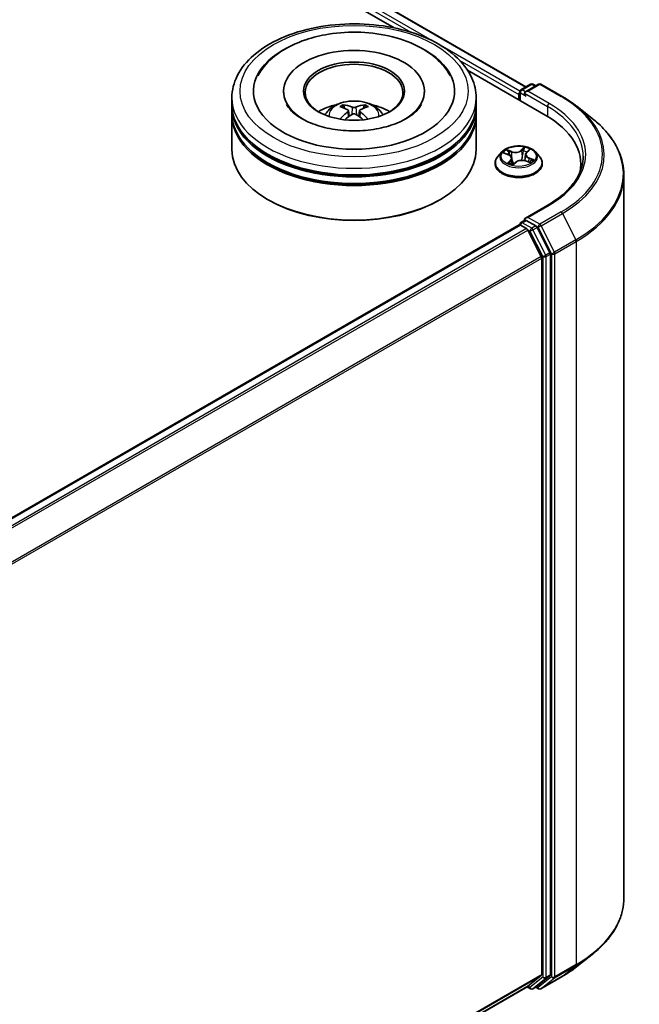
# Model space of a CAD drawing. Units: millimetres. Extents: x 36 to 7525, y 20 to 1284.
# Drawn here: x 459 to 501, y 425 to 492 of the extents above; entities that cross this region are included whole.
import ezdxf

# ---------------------------------------------------------------- set-up
doc = ezdxf.new("R2010")
doc.units = ezdxf.units.MM
doc.header["$LTSCALE"] = 2.5
doc.layers.add('Visible (ISO)', color=7, linetype='Continuous', lineweight=35)
doc.layers.add('Visible Narrow (ISO)', color=7, linetype='Continuous', lineweight=25)

msp = doc.modelspace()

# ---------------------------------------------------------------- linework, layer by layer
at = {"layer": 'Visible (ISO)'}
for p, q in [((395.4738, 543.9761), (493.572, 487.3391)), ((394.76, 543.2138), (484.5747, 491.3593)), ((489.5909, 488.4632), (494.9214, 485.3856)), ((493.2275, 487.1402), (493.8791, 487.5164)), ((494.4294, 487.5166), (493.537, 487.0014)), ((494.0457, 487.5164), (494.2374, 487.4058)), ((494.596, 487.5166), (496.0495, 486.6774)), ((473.5066, 486.134), (473.5066, 486.5876)), ((477.0344, 487.0413), (477.0344, 486.9324)), ((486.6455, 487.0413), (486.6455, 486.9324)), ((490.1733, 486.134), (490.1733, 486.5876)), ((493.0751, 486.8144), (493.0751, 486.4516)), ((493.1441, 486.9959), (493.1441, 486.4117)), ((473.5066, 485.5443), (473.5066, 485.9979)), ((481.1952, 485.8762), (481.1444, 486.0494)), ((482.5355, 486.0494), (482.4847, 485.8762)), ((490.1733, 485.5443), (490.1733, 485.9979)), ((497.0422, 486.0076), (498.0927, 485.1759)), ((473.5066, 483.0495), (473.5066, 485.4083)), ((481.4581, 485.7158), (481.5013, 485.3126)), ((482.2219, 485.7158), (482.1786, 485.3126)), ((490.1733, 483.0495), (490.1733, 485.4083)), ((491.9358, 482.895), (491.6602, 482.5876)), ((492.0878, 482.8124), (492.3808, 482.7018)), ((493.5377, 482.7198), (493.492, 482.2946)), ((493.6137, 482.8618), (493.7815, 483.0219)), ((494.2144, 482.895), (494.49, 482.5876)), ((491.464, 482.0969), (491.464, 482.1154)), ((492.6126, 482.4664), (492.6584, 482.0399)), ((492.7, 482.0295), (492.8789, 482.1875)), ((493.5493, 482.2774), (493.8499, 482.1724)), ((494.6862, 482.0969), (494.6862, 482.1154)), ((497.3134, 482.0515), (497.3134, 481.6574)), ((500.2579, 481.3219), (500.2579, 431.977)), ((476.026, 479.6021), (475.9474, 479.6474)), ((487.654, 479.6021), (487.7325, 479.6474)), ((495.0738, 479.2701), (493.537, 478.3828)), ((434.228, 443.914), (493.1096, 477.9093)), ((493.1441, 477.917), (493.1441, 477.9237)), ((493.193, 477.901), (493.6092, 477.6607)), ((493.2275, 478.068), (493.5076, 478.2298)), ((494.2374, 477.8424), (493.5858, 478.2186)), ((494.6191, 475.7546), (493.6997, 477.5595)), ((495.2084, 476.0127), (494.3279, 477.7411)), ((495.2357, 426.7292), (495.2357, 475.9098)), ((494.6465, 475.6518), (494.6465, 426.7605)), ((497.0422, 427.2913), (498.0927, 428.1229)), ((493.6997, 425.946), (494.6191, 426.6891)), ((494.3279, 425.9462), (495.2084, 426.6579)), ((494.596, 425.7823), (496.0495, 426.6214)), ((435.8483, 392.5446), (493.6925, 425.941)), ((493.6485, 425.9156), (493.8791, 425.7825)), ((494.0457, 425.7825), (494.3207, 425.9412)), ((494.4294, 425.7823), (494.2374, 425.8931))]:
    msp.add_line(p, q, dxfattribs=at)
for centre, start, end in [((493.9624, 487.3721), 60, 120), ((494.5127, 487.3723), 60, 120), ((493.3108, 486.9959), 120, 180), ((493.3108, 477.9237), 120, 180), ((493.9624, 425.9268), 240, 300), ((494.5127, 425.9266), 240, 300)]:
    msp.add_arc(centre, 0.1667, start, end, dxfattribs=at)
for centre, major_axis, ratio, start_param, end_param in [((481.84, 487.0413), (6.8611, 0), 0.5773503, 2.2877064, 7.1370716), ((481.84, 487.0413), (4.8056, 0), 0.5773503, 5.4710656, 10.2368977), ((481.84, 486.9505), (-3.3333, 0), 0.5773503, 2.3727253, 7.0520527), ((493.193, 486.8825), (0.0833, 0.1443), 0.5773503, 1.2124767, 2.3561945), ((493.7036, 486.9052), (-0.2357, 0), 0.5773503, 4.712389, 6.2831853), ((493.5858, 486.8371), (-0.0833, 0.1443), 0.5773503, 0.7853982, 2.3561945), ((481.84, 485.9979), (8.3333, 0), 0.5773503, 3.12745, 6.2973279), ((481.84, 486.134), (-8.3333, 0), 0.5773503, 0, 3.1415927), ((481.84, 484.3196), (-3.3333, 0), 0.5773503, 5.0762837, 5.5305884), ((481.8976, 482.8129), (1.8963, -3.0722), 0.4946241, 2.4477608, 2.6867451), ((481.7879, 482.7496), (-1.6985, 3.1858), 0.654173, 5.6260122, 5.8649965), ((481.892, 482.7496), (-1.6985, -3.1858), 0.654173, 3.5597815, 3.7987657), ((481.7823, 482.8129), (1.8963, 3.0722), 0.4946241, 0.4548476, 0.6938319), ((481.84, 484.3196), (-3.3333, 0), 0.5773503, 3.8941895, 4.3484943), ((481.84, 485.4083), (8.3333, 0), 0.5773503, 3.12745, 6.2973279), ((481.84, 485.5443), (-8.3333, 0), 0.5773503, 0, 3.1415927), ((481.8976, 482.7528), (-1.4116, -3.3229), 0.5952629, 3.9628231, 4.1931334), ((481.7879, 482.8162), (2.1595, 2.8932), 0.5535342, 0.9593188, 1.1511249), ((481.892, 482.8162), (2.1595, -2.8932), 0.5535342, 1.9904677, 2.1822739), ((481.7823, 482.7528), (-1.4116, 3.3229), 0.5952629, 5.2316446, 5.4619549), ((489.1467, 482.0515), (8.1667, 0), 0.5773503, 6.1711605, 7.0685835), ((481.84, 485.9979), (-8.2222, 0), 0.5773503, 0.478284, 2.6633086), ((481.84, 485.4083), (-8.2222, 0), 0.5773503, 0.478284, 2.6633086), ((481.84, 483.0495), (8.3333, 0), 0.5773503, 3.1415927, 6.2831853), ((489.1467, 481.1443), (8.3333, 0), 0.5773503, 0.1529658, 0.2006295), ((481.84, 482.9588), (8.2222, 0), 0.5773503, 3.9269908, 5.4977871), ((493.193, 477.7649), (-0.0833, 0.1443), 0.5773503, 5.4977871, 6.2831853), ((493.7036, 478.2866), (-0.2357, 0), 0.5773503, 4.712389, 6.2831853), ((493.5858, 478.3546), (-0.0833, -0.1443), 0.5773503, 5.4977871, 6.1236372), ((494.2374, 477.7063), (0.0833, -0.1443), 0.5773503, 1.4801364, 2.3561945), ((493.6092, 477.5246), (-0.0833, 0.1443), 0.5773503, 4.6217291, 5.4977871), ((495.1179, 475.9779), (0.0833, -0.1443), 0.5773503, 0.7853982, 1.4801364), ((494.5286, 475.7198), (-0.0833, 0.1443), 0.5773503, 3.9269908, 4.6217291), ((494.5286, 426.8285), (0.0833, -0.1443), 0.5773503, 0.0906599, 0.7853982), ((495.1179, 426.7972), (0.0833, -0.1443), 0.5773503, 0.0906599, 0.7853982), ((493.6092, 426.0854), (0.0833, -0.1443), 0.5773503, 0, 0.0906599), ((494.2374, 426.0856), (0.0833, -0.1443), 0.5773503, 0, 0.0906599)]:
    msp.add_ellipse(centre, major_axis=major_axis, ratio=ratio, start_param=start_param, end_param=end_param, dxfattribs=at)
msp.add_ellipse((481.84, 487.0413), major_axis=(3.4444, 0), ratio=0.5773503, dxfattribs=at)
for points, knots in [([(473.5066, 486.5876), (473.5066, 487.1031), (473.6358, 487.6168), (474.1348, 488.6053), (474.5183, 489.0761), (475.518, 489.9441), (476.151, 490.3336), (477.5888, 490.9736), (478.3958, 491.2219), (480.0933, 491.5526), (480.9831, 491.6357), (482.7596, 491.6316), (483.646, 491.5448), (485.333, 491.2084), (486.1331, 490.9584), (487.5704, 490.3115), (488.2069, 489.9141), (489.2372, 489.0008), (489.635, 488.4852), (490.0729, 487.4972), (490.1733, 487.0429), (490.1733, 486.5876)], [5.5035917, 5.5035917, 5.5035917, 5.5035917, 5.7871967, 5.7871967, 6.0903961, 6.0903961, 6.4176584, 6.4176584, 6.7489364, 6.7489364, 7.0784049, 7.0784049, 7.4070231, 7.4070231, 7.7365278, 7.7365278, 8.0678229, 8.0678229, 8.3946987, 8.3946987, 8.6451843, 8.6451843, 8.6451843, 8.6451843]), ([(475.2747, 488.083), (475.3594, 488.2441), (475.4565, 488.3989), (475.8803, 488.9808), (476.2861, 489.3561), (477.2815, 490.0375), (477.8898, 490.329), (479.0411, 490.7162), (479.5615, 490.8426), (480.0972, 490.9289)], [5.2789279, 5.2789279, 5.2789279, 5.2789279, 5.3822145, 5.3822145, 5.6848098, 5.6848098, 6.0274506, 6.0274506, 6.2831853, 6.2831853, 6.2831853, 6.2831853]), ([(480.0972, 490.9289), (480.8171, 491.0447), (481.5644, 491.0877), (483.0418, 491.0264), (483.7715, 490.9226), (485.1553, 490.5715), (485.8086, 490.3233), (486.9742, 489.6844), (487.4877, 489.2931), (488.0929, 488.596), (488.2659, 488.3481), (488.4053, 488.083)], [0, 0, 0, 0, 0.3436275, 0.3436275, 0.6859336, 0.6859336, 1.0312278, 1.0312278, 1.3779797, 1.3779797, 1.547916, 1.547916, 1.547916, 1.547916]), ([(496.0495, 486.6774), (496.1214, 486.6359), (496.1922, 486.5938), (496.3315, 486.5082), (496.4001, 486.4647), (496.5349, 486.3766), (496.6012, 486.3319), (496.7313, 486.2412), (496.7952, 486.1953), (496.9205, 486.1023), (496.9819, 486.0552), (497.0422, 486.0076)], [1.57079633, 1.57079633, 1.57079633, 1.57079633, 1.60184851, 1.60184851, 1.63290069, 1.63290069, 1.66395288, 1.66395288, 1.69500506, 1.69500506, 1.72605724, 1.72605724, 1.72605724, 1.72605724]), ([(486.4383, 486.1265), (486.4058, 486.0647), (486.3657, 485.9999), (486.1745, 485.7387), (485.9554, 485.5258), (485.3861, 485.1395), (485.0492, 484.9648), (484.2718, 484.6675), (483.8297, 484.5459), (482.8824, 484.3776), (482.3762, 484.3326), (481.3585, 484.3293), (480.8471, 484.3717), (479.8821, 484.5377), (479.4282, 484.6607), (478.6322, 484.9635), (478.2883, 485.142), (477.7401, 485.5165), (477.5342, 485.7114), (477.3308, 485.9737), (477.2806, 486.0522), (477.2416, 486.1265)], [2.1373352, 2.1373352, 2.1373352, 2.1373352, 2.2423902, 2.2423902, 2.5476285, 2.5476285, 2.828376, 2.828376, 3.1149097, 3.1149097, 3.4077566, 3.4077566, 3.7029752, 3.7029752, 3.9959615, 3.9959615, 4.2825614, 4.2825614, 4.5632985, 4.5632985, 4.6895087, 4.6895087, 4.6895087, 4.6895087]), ([(479.8518, 485.4173), (479.9137, 485.5242), (479.9866, 485.619), (480.1985, 485.8432), (480.3479, 485.953), (480.7026, 486.1531), (480.9134, 486.2313), (481.3595, 486.3398), (481.5958, 486.367), (482.0659, 486.3682), (482.2996, 486.3428), (482.7551, 486.236), (482.9769, 486.1547), (483.3814, 485.9238), (483.5678, 485.7773), (483.7591, 485.5277), (483.7952, 485.4742), (483.8282, 485.4173)], [1.1080064, 1.1080064, 1.1080064, 1.1080064, 1.2848512, 1.2848512, 1.5822086, 1.5822086, 1.9574686, 1.9574686, 2.3518935, 2.3518935, 2.7417298, 2.7417298, 3.1359976, 3.1359976, 3.5103035, 3.5103035, 3.6043826, 3.6043826, 3.6043826, 3.6043826]), ([(481.0822, 486.1121), (481.0879, 486.1114), (481.0946, 486.1093), (481.1068, 486.1029), (481.1143, 486.0972), (481.1258, 486.0854), (481.1318, 486.0772), (481.1393, 486.0636), (481.1424, 486.0562), (481.1444, 486.0494)], [0.014560073, 0.014560073, 0.014560073, 0.014560073, 0.018722682, 0.018722682, 0.023429831, 0.023429831, 0.028069056, 0.028069056, 0.031810233, 0.031810233, 0.031810233, 0.031810233]), ([(481.9636, 485.9506), (481.9464, 485.9437), (481.9249, 485.9379), (481.8786, 485.9307), (481.8537, 485.9292), (481.8074, 485.9302), (481.783, 485.9328), (481.7445, 485.9409), (481.7293, 485.9454), (481.7163, 485.9506)], [0, 0, 0, 0, 0.012499779, 0.012499779, 0.024999557, 0.024999557, 0.037523671, 0.037523671, 0.046676606, 0.046676606, 0.046676606, 0.046676606]), ([(482.5355, 486.0494), (482.5376, 486.0562), (482.5406, 486.0636), (482.5481, 486.0772), (482.5541, 486.0854), (482.5656, 486.0972), (482.5731, 486.1029), (482.5853, 486.1093), (482.592, 486.1114), (482.5978, 486.1121)], [0.0427285, 0.0427285, 0.0427285, 0.0427285, 0.046469677, 0.046469677, 0.051108902, 0.051108902, 0.055816051, 0.055816051, 0.05997866, 0.05997866, 0.05997866, 0.05997866]), ([(481.4115, 485.7746), (481.4268, 485.7666), (481.4397, 485.7559), (481.456, 485.7313), (481.4593, 485.7173), (481.457, 485.6903), (481.4512, 485.6754), (481.4331, 485.6509), (481.423, 485.6408), (481.4115, 485.6318)], [0, 0, 0, 0, 0.012499779, 0.012499779, 0.024999557, 0.024999557, 0.037523671, 0.037523671, 0.046676606, 0.046676606, 0.046676606, 0.046676606]), ([(481.7163, 485.4558), (481.7336, 485.4666), (481.755, 485.4758), (481.8013, 485.4873), (481.8262, 485.4896), (481.8725, 485.488), (481.897, 485.4839), (481.9355, 485.4711), (481.9506, 485.464), (481.9636, 485.4558)], [0, 0, 0, 0, 0.012499779, 0.012499779, 0.024999557, 0.024999557, 0.037523671, 0.037523671, 0.046676606, 0.046676606, 0.046676606, 0.046676606]), ([(482.2684, 485.6318), (482.2532, 485.6438), (482.2402, 485.6578), (482.2239, 485.6867), (482.2206, 485.7015), (482.2229, 485.7279), (482.2288, 485.7413), (482.2469, 485.7612), (482.2569, 485.7686), (482.2684, 485.7746)], [0, 0, 0, 0, 0.012499779, 0.012499779, 0.024999557, 0.024999557, 0.037523671, 0.037523671, 0.046676606, 0.046676606, 0.046676606, 0.046676606]), ([(480.8906, 485.1296), (480.8925, 485.1301), (480.8944, 485.1305), (480.9016, 485.1313), (480.9078, 485.1302), (480.9131, 485.1271), (480.914, 485.1265), (480.9148, 485.1258)], [0.0219671693, 0.0219671693, 0.0219671693, 0.0219671693, 0.0234298311, 0.0234298311, 0.0280690561, 0.0280690561, 0.028985175, 0.028985175, 0.028985175, 0.028985175]), ([(482.7651, 485.1258), (482.766, 485.1265), (482.7669, 485.1271), (482.7722, 485.1302), (482.7783, 485.1313), (482.7856, 485.1305), (482.7874, 485.1301), (482.7894, 485.1296)], [0.0455535579, 0.0455535579, 0.0455535579, 0.0455535579, 0.0464696768, 0.0464696768, 0.0511089018, 0.0511089018, 0.0525715636, 0.0525715636, 0.0525715636, 0.0525715636]), ([(500.2579, 481.3219), (500.2579, 481.5994), (500.2275, 481.877), (500.1069, 482.4266), (500.0166, 482.6987), (499.7785, 483.2325), (499.6307, 483.4943), (499.2804, 484.0034), (499.078, 484.2507), (498.6225, 484.7276), (498.3692, 484.957), (498.0927, 485.1759)], [3.92699082, 3.92699082, 3.92699082, 3.92699082, 4.05301827, 4.05301827, 4.17904572, 4.17904572, 4.30507316, 4.30507316, 4.43110061, 4.43110061, 4.55712806, 4.55712806, 4.55712806, 4.55712806]), ([(494.2144, 482.895), (494.1463, 482.9711), (494.0597, 483.0378), (493.8554, 483.1527), (493.7364, 483.1999), (493.481, 483.269), (493.3447, 483.2908), (493.0684, 483.3075), (492.9285, 483.3026), (492.6577, 483.2666), (492.5269, 483.2354), (492.2865, 483.1488), (492.1771, 483.0931), (492.0283, 482.9866), (491.9784, 482.9426), (491.9358, 482.895)], [4.180716, 4.180716, 4.180716, 4.180716, 4.5017289, 4.5017289, 4.8361575, 4.8361575, 5.169235, 5.169235, 5.5005484, 5.5005484, 5.8322843, 5.8322843, 6.1662623, 6.1662623, 6.3671754, 6.3671754, 6.3671754, 6.3671754]), ([(491.6602, 482.5876), (491.6354, 482.5599), (491.6126, 482.5312), (491.5715, 482.4722), (491.5532, 482.4418), (491.5214, 482.3795), (491.5079, 482.3476), (491.4862, 482.2826), (491.4779, 482.2495), (491.4668, 482.1828), (491.464, 482.1491), (491.464, 482.1154)], [0.08399011, 0.08399011, 0.08399011, 0.08399011, 0.17950344, 0.17950344, 0.27501676, 0.27501676, 0.37053008, 0.37053008, 0.4660434, 0.4660434, 0.56155673, 0.56155673, 0.56155673, 0.56155673]), ([(492.6126, 482.4664), (492.6104, 482.4863), (492.6051, 482.506), (492.5885, 482.5438), (492.5773, 482.5619), (492.5498, 482.5962), (492.5335, 482.6123), (492.4966, 482.6422), (492.4759, 482.656), (492.4309, 482.6809), (492.4066, 482.6921), (492.3808, 482.7018)], [3.76505274, 3.76505274, 3.76505274, 3.76505274, 3.95102933, 3.95102933, 4.13700592, 4.13700592, 4.32298251, 4.32298251, 4.5089591, 4.5089591, 4.69493569, 4.69493569, 4.69493569, 4.69493569]), ([(493.6137, 482.8618), (493.6051, 482.8536), (493.5971, 482.845), (493.5824, 482.8274), (493.5758, 482.8184), (493.564, 482.7997), (493.5588, 482.7901), (493.55, 482.7706), (493.5463, 482.7606), (493.5407, 482.7404), (493.5388, 482.7301), (493.5377, 482.7198)], [0.01745329, 0.01745329, 0.01745329, 0.01745329, 0.11389331, 0.11389331, 0.21033332, 0.21033332, 0.30677334, 0.30677334, 0.40321336, 0.40321336, 0.49965337, 0.49965337, 0.49965337, 0.49965337]), ([(494.6862, 482.1154), (494.6862, 482.1491), (494.6834, 482.1828), (494.6723, 482.2495), (494.6641, 482.2826), (494.6423, 482.3476), (494.6288, 482.3795), (494.597, 482.4418), (494.5787, 482.4722), (494.5376, 482.5312), (494.5148, 482.5599), (494.49, 482.5876)], [3.70314938, 3.70314938, 3.70314938, 3.70314938, 3.7986627, 3.7986627, 3.89417603, 3.89417603, 3.98968935, 3.98968935, 4.08520267, 4.08520267, 4.18071599, 4.18071599, 4.18071599, 4.18071599]), ([(497.4801, 482.5959), (497.4801, 482.354), (497.4472, 482.1122), (497.3156, 481.6324), (497.2168, 481.3944), (496.9542, 480.9278), (496.7903, 480.6991), (496.4004, 480.2573), (496.1743, 480.0441), (495.6651, 479.6395), (495.382, 479.448), (495.0738, 479.2701)], [2.35619449, 2.35619449, 2.35619449, 2.35619449, 2.51327412, 2.51327412, 2.67035376, 2.67035376, 2.82743339, 2.82743339, 2.98451302, 2.98451302, 3.14159265, 3.14159265, 3.14159265, 3.14159265]), ([(491.464, 482.0969), (491.464, 481.9976), (491.4902, 481.8985), (491.5918, 481.7087), (491.669, 481.6183), (491.8682, 481.4545), (491.992, 481.3816), (492.2719, 481.2627), (492.4282, 481.2168), (492.7569, 481.1564), (492.9291, 481.1418), (493.2726, 481.145), (493.4438, 481.1628), (493.7684, 481.2292), (493.9218, 481.2779), (494.1956, 481.402), (494.316, 481.4775), (494.5103, 481.6489), (494.5845, 481.7447), (494.6672, 481.9276), (494.6862, 482.0122), (494.6862, 482.0969)], [0.5615567, 0.5615567, 0.5615567, 0.5615567, 0.8612673, 0.8612673, 1.1736783, 1.1736783, 1.4981713, 1.4981713, 1.8238993, 1.8238993, 2.1486497, 2.1486497, 2.4730046, 2.4730046, 2.7978387, 2.7978387, 3.1236361, 3.1236361, 3.4475511, 3.4475511, 3.7031494, 3.7031494, 3.7031494, 3.7031494]), ([(492.4354, 482.1255), (492.4503, 482.1178), (492.4659, 482.1102), (492.4983, 482.0954), (492.5152, 482.0883), (492.5501, 482.0745), (492.5682, 482.068), (492.6053, 482.0554), (492.6244, 482.0495), (492.6622, 482.0387), (492.6808, 482.0338), (492.6997, 482.0293)], [1.39619158, 1.39619158, 1.39619158, 1.39619158, 1.46540831, 1.46540831, 1.53462504, 1.53462504, 1.60384178, 1.60384178, 1.67305851, 1.67305851, 1.7373358, 1.7373358, 1.7373358, 1.7373358]), ([(492.6986, 482.0288), (492.6986, 482.0288), (492.6986, 482.0288), (492.6987, 482.0288), (492.699, 482.0289), (492.6994, 482.0291), (492.6996, 482.0292), (492.6999, 482.0294), (492.7, 482.0295), (492.7, 482.0295)], [0.003691868, 0.003691868, 0.003691868, 0.003691868, 0.0045349068, 0.0045349068, 0.0068023602, 0.0068023602, 0.0090698136, 0.0090698136, 0.011160176, 0.011160176, 0.011160176, 0.011160176]), ([(493.5493, 482.2774), (493.5059, 482.2926), (493.4587, 482.3038), (493.3608, 482.3174), (493.3102, 482.3198), (493.21, 482.3158), (493.1604, 482.3093), (493.0665, 482.2878), (493.0223, 482.2728), (492.9429, 482.2354), (492.9078, 482.213), (492.8789, 482.1875)], [4.7298423, 4.7298423, 4.7298423, 4.7298423, 5.0370202, 5.0370202, 5.3441982, 5.3441982, 5.6513761, 5.6513761, 5.9585541, 5.9585541, 6.265732, 6.265732, 6.265732, 6.265732]), ([(493.8119, 482.1857), (493.8229, 482.1938), (493.8331, 482.2019), (493.8525, 482.2184), (493.8615, 482.2268), (493.8779, 482.2432), (493.8853, 482.2512), (493.8984, 482.2668), (493.9041, 482.2743), (493.9091, 482.2815)], [3.03994205, 3.03994205, 3.03994205, 3.03994205, 3.10803265, 3.10803265, 3.17915317, 3.17915317, 3.2502737, 3.2502737, 3.32139423, 3.32139423, 3.32139423, 3.32139423]), ([(493.5076, 478.2298), (493.5148, 478.2339), (493.5268, 478.2361), (493.5549, 478.2328), (493.5709, 478.2272), (493.5858, 478.2186)], [0.038953354, 0.038953354, 0.038953354, 0.038953354, 0.050334548, 0.050334548, 0.061715743, 0.061715743, 0.061715743, 0.061715743]), ([(500.2579, 431.977), (500.2579, 431.6994), (500.2275, 431.4219), (500.1069, 430.8722), (500.0166, 430.6001), (499.7785, 430.0663), (499.6307, 429.8046), (499.2804, 429.2955), (499.078, 429.0481), (498.6225, 428.5713), (498.3692, 428.3419), (498.0927, 428.1229)], [2.35619449, 2.35619449, 2.35619449, 2.35619449, 2.48222194, 2.48222194, 2.60824939, 2.60824939, 2.73427684, 2.73427684, 2.86030429, 2.86030429, 2.98633174, 2.98633174, 2.98633174, 2.98633174]), ([(496.0495, 426.6214), (496.1214, 426.6629), (496.1922, 426.7051), (496.3315, 426.7907), (496.4001, 426.8342), (496.5349, 426.9223), (496.6012, 426.967), (496.7313, 427.0576), (496.7952, 427.1035), (496.9205, 427.1965), (496.9819, 427.2436), (497.0422, 427.2913)], [3.14159265, 3.14159265, 3.14159265, 3.14159265, 3.17264484, 3.17264484, 3.20369702, 3.20369702, 3.2347492, 3.2347492, 3.26580139, 3.26580139, 3.29685357, 3.29685357, 3.29685357, 3.29685357])]:
    msp.add_open_spline(points, degree=3, knots=knots, dxfattribs=at)
for points in [[(480.9151, 485.1256), (480.915, 485.1257), (480.9149, 485.1258), (480.9148, 485.1258)], [(482.7651, 485.1258), (482.765, 485.1258), (482.7649, 485.1257), (482.7648, 485.1256)]]:
    msp.add_open_spline(points, degree=3, dxfattribs=at)
at = {"layer": 'Visible Narrow (ISO)'}
for p, q in [((487.3551, 490.3891), (394.9837, 543.7197)), ((395.4183, 543.9706), (493.5395, 487.3204)), ((394.8658, 543.5156), (485.7111, 491.0661)), ((493.1509, 487.0429), (487.8691, 490.0923)), ((489.0588, 489.1333), (493.0751, 486.8144)), ((493.3108, 487.132), (493.9624, 487.5082)), ((493.7036, 487.0413), (494.5127, 487.5084)), ((493.9624, 487.5082), (494.1886, 487.3776)), ((494.5127, 487.5084), (495.9662, 486.6692)), ((493.193, 486.3835), (493.193, 486.9278)), ((493.193, 486.9278), (493.5858, 486.701)), ((493.537, 487.0014), (493.3108, 487.132)), ((493.4679, 486.9052), (495.0393, 485.9979)), ((495.1571, 486.2021), (493.7036, 487.0413)), ((481.7163, 485.9506), (481.6808, 485.4334)), ((481.9636, 485.9506), (481.9991, 485.4334)), ((495.0393, 485.9979), (495.0393, 485.3161)), ((481.4115, 485.6318), (481.4393, 485.2681)), ((482.2684, 485.6318), (482.2406, 485.2681)), ((493.4899, 483.2117), (493.2529, 483.0024)), ((492.0084, 482.8354), (492.371, 482.6985)), ((492.61, 482.9179), (492.2395, 483.0474)), ((492.3627, 482.9649), (492.5957, 482.8835)), ((492.5957, 482.8835), (492.5786, 482.5584)), ((493.2761, 482.973), (493.4251, 483.1046)), ((493.2761, 482.973), (493.3098, 482.5836)), ((493.6329, 482.8644), (493.8571, 483.0783)), ((492.5173, 482.3274), (492.2931, 482.1134)), ((492.4, 482.1639), (492.541, 482.2984)), ((492.4663, 482.1101), (492.4633, 482.1155)), ((492.541, 482.2984), (492.5612, 482.0706)), ((492.6603, 481.98), (492.8973, 482.1894)), ((493.5402, 482.2738), (493.9108, 482.1444)), ((493.7641, 482.4592), (493.7501, 482.2073)), ((493.7641, 482.4592), (493.992, 482.3731)), ((494.1418, 482.3564), (493.7792, 482.4932)), ((493.7036, 478.4227), (495.1571, 479.2619)), ((495.9662, 478.7948), (494.5127, 477.9556)), ((494.6032, 477.8543), (496.0567, 478.6935)), ((496.0567, 478.6935), (496.9762, 476.8887)), ((434.2769, 443.8858), (493.193, 477.901)), ((493.3108, 478.0598), (493.5858, 478.2186)), ((493.9624, 477.6836), (493.3108, 478.0598)), ((494.5127, 477.9556), (493.7036, 478.4227)), ((494.2374, 477.8424), (493.9624, 477.6836)), ((494.2374, 477.8424), (494.3948, 477.7515)), ((495.5227, 476.0495), (494.6032, 477.8543)), ((493.6092, 477.6607), (434.6931, 443.6455)), ((434.8261, 443.5688), (493.6997, 477.5595)), ((493.697, 477.5647), (493.8445, 477.4795)), ((493.8445, 477.4795), (494.725, 475.7511)), ((494.0529, 477.5824), (494.3279, 477.7411)), ((494.9334, 475.854), (494.0529, 477.5824)), ((494.3948, 477.7515), (495.3143, 475.9466)), ((496.9762, 476.8887), (495.5227, 476.0495)), ((495.55, 475.9466), (497.0035, 476.7858)), ((497.0035, 476.7858), (497.0035, 427.4409)), ((495.2084, 476.0127), (494.9334, 475.854)), ((494.9607, 475.7511), (495.2357, 475.9098)), ((495.3143, 475.9466), (495.3143, 426.6017)), ((495.55, 426.6017), (495.55, 475.9466)), ((494.6191, 475.7546), (435.8007, 441.7958)), ((435.8435, 441.7019), (494.6465, 475.6518)), ((494.725, 475.7511), (494.725, 426.5704)), ((494.9607, 426.5704), (494.9607, 475.7511)), ((497.0035, 427.4409), (495.55, 426.6017)), ((494.6465, 426.7605), (435.8483, 392.8133)), ((495.2357, 426.7292), (494.9607, 426.5704)), ((495.5227, 426.5304), (496.9762, 427.3696)), ((496.0567, 426.6264), (496.9762, 427.3696)), ((435.8483, 392.7578), (494.6191, 426.6891)), ((494.725, 426.5704), (493.8445, 425.8588)), ((494.0529, 425.7874), (494.9334, 426.4991)), ((495.3143, 426.6017), (494.3948, 425.8586)), ((496.0567, 426.6264), (494.6032, 425.7872)), ((494.6032, 425.7872), (495.5227, 426.5304)), ((494.9334, 426.4991), (495.2084, 426.6579)), ((493.6997, 425.946), (435.8483, 392.5454)), ((493.8445, 425.8588), (493.697, 425.9439)), ((494.3279, 425.9462), (494.0529, 425.7874)), ((494.3948, 425.8586), (494.2862, 425.9213))]:
    msp.add_line(p, q, dxfattribs=at)
for centre, major_axis in [((481.84, 487.0413), (-7.7778, 0)), ((493.0751, 482.5959), (-1.1897, 0))]:
    msp.add_ellipse(centre, major_axis=major_axis, ratio=0.5773503, dxfattribs=at)
for centre, major_axis, ratio, start_param, end_param in [((493.9624, 487.3721), (-0.0833, 0.1443), 0.5773503, 5.4977871, 6.2831853), ((493.9624, 487.3721), (0.0833, 0.1443), 0.5773503, 0, 0.7853982), ((494.5127, 487.3723), (-0.0833, 0.1443), 0.5773503, 5.4977871, 6.2831853), ((494.5127, 487.3723), (0.0833, 0.1443), 0.5773503, 0, 0.7853982), ((481.84, 486.5876), (-8.3333, 0), 0.5773503, 0, 3.1415927), ((493.3108, 486.9959), (-0.1667, 0), 0.5773503, 0, 0.7853982), ((493.3108, 486.9959), (0.0833, 0.1443), 0.5773503, 0.7853982, 2.3561945), ((493.3108, 486.9959), (-0.0833, 0.1443), 0.5773503, 5.4977871, 6.2831853), ((495.9662, 486.5331), (0.0833, 0.1443), 0.5773503, 0, 0.7853982), ((489.1467, 482.732), (9.6442, 0), 0.5773503, 5.4977871, 7.0685835), ((481.84, 485.3765), (-1.7049, 0), 0.5773503, 3.0761472, 6.3486308), ((481.84, 485.5473), (-1.2374, 0), 0.5773503, 5.3714845, 5.6240898), ((481.84, 485.5194), (1.1517, 0), 0.5773503, 2.2191701, 2.4253628), ((481.84, 485.5194), (1.1517, 0), 0.5773503, 0.7162298, 0.9224226), ((481.84, 485.5473), (-1.2374, 0), 0.5773503, 3.8006881, 4.0532935), ((495.1571, 486.066), (0.0833, 0.1443), 0.5773503, 0.7853982, 2.3561945), ((489.1467, 482.5959), (8.3333, 0), 0.5773503, 0, 0.7853982), ((489.1467, 482.732), (8.5, 0), 0.5773503, 5.4977871, 7.0685835), ((489.1467, 482.683), (9.7722, 0), 0.5773503, 5.4977871, 6.9133226), ((489.1467, 481.409), (11.0725, 0), 0.5773503, 5.4977871, 6.9133226), ((493.0751, 482.5959), (-1.1445, 0), 0.5773503, 3.9601477, 4.3415168), ((493.0751, 482.1648), (-1.5932, 0), 0.5773503, 5.8056187, 9.9023446), ((493.0751, 482.5546), (-1.2829, 0), 0.5773503, 5.8056187, 9.9023446), ((493.0751, 482.5959), (-1.1445, 0), 0.5773503, 5.5309441, 5.9123131), ((493.0751, 482.4699), (0.8957, 0), 0.5773503, 2.4001358, 2.6113711), ((492.3484, 482.9532), (-0.0201, -0.0192), 0.0696668, 0.901267, 2.2964491), ((492.371, 482.6758), (0.0098, 0.026), 0.4467833, 0, 0.701471), ((492.1113, 482.4692), (0.4745, 0), 0.5773503, 5.7390819, 7.2749716), ((492.4329, 482.8195), (-0.026, -0.0097), 0.2774464, 4.0310703, 5.3864934), ((492.8557, 483.1316), (0.5022, 0), 0.5773503, 4.1682855, 5.7041753), ((492.61, 482.8952), (-0.0092, -0.0262), 0.4226604, 3.8322569, 5.3157868), ((492.8557, 483.1523), (-0.4745, 0), 0.5773503, 1.0266929, 2.5625826), ((493.2529, 482.9797), (0.0184, -0.0208), 0.6834115, 0.7458585, 2.2293884), ((493.333, 482.5768), (-0.0273, 0.0049), 0.1830324, 4.4040137, 5.7550596), ((493.3994, 482.9465), (-0.0273, 0.0049), 0.1830706, 4.3996323, 5.7550554), ((493.0751, 482.4699), (0.8957, 0), 0.5773503, 0.9041948, 1.1891398), ((493.4482, 483.0978), (-0.025, 0.012), 0.2752499, 0.5413664, 1.9365486), ((494.0389, 482.7226), (-0.4745, 0), 0.5773503, 5.7390819, 7.2749716), ((494.0389, 482.7019), (-0.5022, 0), 0.5773503, 6.221282, 7.2749716), ((493.6329, 482.8417), (-0.0192, 0.0201), 0.6985877, 5.3443154, 6.2831853), ((493.7265, 482.9967), (-0.0242, 0.0136), 0.2461955, 2.1389177, 2.3302971), ((493.0751, 482.1154), (-1.6111, 0), 0.5773503, 0, 3.1415927), ((493.0751, 482.0969), (1.6111, 0), 0.5773503, 3.1415927, 6.2831853), ((493.0751, 482.5959), (1.1445, 0), 0.5773503, 3.9601477, 4.3415168), ((492.4237, 482.1576), (-0.0029, -0.0276), 0.8795565, 4.5759297, 5.9711119), ((492.487, 482.1092), (-0.0244, -0.0133), 0.7897466, 5.4068241, 5.5489603), ((492.5173, 482.3047), (0.0192, -0.0201), 0.6985877, 0.7191929, 2.2027227), ((492.1113, 482.4485), (0.5022, 0), 0.5773503, 5.7390819, 6.3450887), ((493.0751, 481.8818), (-0.5382, 0), 0.5773503, 5.4643329, 5.6093729), ((493.0751, 481.8718), (0.5264, 0), 0.5773503, 2.3227403, 2.4898867), ((492.702, 482.0565), (-0.0019, -0.0277), 0.9086108, 6.1262599, 6.2392604), ((492.7245, 482.1083), (-0.0244, -0.0133), 0.3608231, 4.273481, 5.2710919), ((492.7245, 482.1083), (0.0132, -0.0244), 0.557716, 4.4037897, 5.0252717), ((492.7245, 482.1083), (0.0131, 0.0245), 0.0466852, 1.0068593, 2.229811), ((492.8973, 482.1667), (-0.0184, 0.0208), 0.6834115, 5.3709811, 6.2831853), ((493.2945, 482.0394), (0.4745, 0), 0.5773503, 1.0266929, 2.5625826), ((493.5402, 482.2512), (0.0092, 0.0262), 0.4226604, 0, 0.6906643), ((493.7792, 482.4706), (-0.0098, -0.026), 0.4467833, 3.8430637, 5.3265935), ((493.8832, 482.2927), (0.0233, -0.0151), 0.6591186, 0.0652171, 1.3344386), ((493.0751, 482.5959), (1.1445, 0), 0.5773503, 5.5309441, 5.9123131), ((493.9769, 482.3617), (-0.0076, 0.0267), 0.6568453, 3.5642643, 4.9594465), ((489.1467, 481.3219), (11.1111, 0), 0.5773503, 5.4977871, 6.2831853), ((495.1571, 479.1258), (-0.0833, 0.1443), 0.5773503, 5.4977871, 6.2831853), ((495.9662, 478.6587), (0.0833, -0.1443), 0.5773503, 1.4801364, 2.3561945), ((493.3108, 477.9237), (-0.1667, 0), 0.5773503, 0, 0.0701236), ((493.3108, 477.9237), (0.0833, 0.1443), 0.5773503, 0.7853982, 2.061679), ((493.3108, 477.9237), (-0.0833, 0.1443), 0.5773503, 5.4977871, 6.2831853), ((494.5127, 477.8195), (0.0833, 0.1443), 0.5773503, 0.7853982, 2.3561945), ((494.5127, 477.8195), (-0.1485, -0.0757), 0.0739221, 0.617421, 2.1882173), ((494.5127, 477.8195), (-0.0833, 0.1443), 0.5773503, 4.6217291, 5.4977871), ((493.9624, 477.5475), (0.0833, 0.1443), 0.5773503, 0.7853982, 2.3561945), ((493.9624, 477.5475), (-0.1485, -0.0757), 0.0739221, 0.617421, 2.1882173), ((493.9624, 477.5475), (-0.0833, 0.1443), 0.5773503, 4.6217291, 5.4977871), ((496.8856, 476.8538), (-0.0833, 0.1443), 0.5773503, 3.9269908, 4.6217291), ((494.8429, 475.8191), (0.1485, 0.0757), 0.0739221, 3.7590136, 5.32981), ((494.8429, 475.8191), (-0.0833, 0.1443), 0.5773503, 3.9269908, 4.6217291), ((495.4321, 476.0146), (0.1485, 0.0757), 0.0739221, 3.7590136, 5.32981), ((495.4321, 476.0146), (-0.1667, 0), 0.5773503, 0.7853982, 2.3561945), ((495.4321, 476.0146), (-0.0833, 0.1443), 0.5773503, 3.9269908, 4.6217291), ((494.8429, 475.8191), (-0.1667, 0), 0.5773503, 0.7853982, 2.3561945), ((489.1467, 431.977), (11.1111, 0), 0.5773503, 5.4977871, 6.2831853), ((489.1467, 431.8899), (11.0725, 0), 0.5773503, 5.4977871, 5.6530481), ((496.8856, 427.5089), (0.0833, -0.1443), 0.5773503, 0.0906599, 0.7853982), ((489.1467, 430.6159), (-9.7722, 0), 0.5773503, 2.3561945, 2.5114554), ((494.8429, 426.6385), (0.1667, 0), 0.5773503, 3.9269908, 5.4977871), ((494.8429, 426.6385), (0.1048, -0.1296), 0.8131434, 4.585045, 6.1558413), ((494.8429, 426.6385), (0.0833, -0.1443), 0.5773503, 0.0906599, 0.7853982), ((495.4321, 426.6698), (0.1667, 0), 0.5773503, 3.9269908, 5.4977871), ((495.4321, 426.6698), (0.1048, -0.1296), 0.8131434, 4.585045, 6.1558413), ((495.4321, 426.6698), (0.0833, -0.1443), 0.5773503, 0.0906599, 0.7853982), ((495.9662, 426.7658), (0.0833, -0.1443), 0.5773503, 0, 0.0906599), ((493.9624, 425.9268), (-0.0833, -0.1443), 0.5773503, 5.4977871, 6.2831853), ((493.9624, 425.9268), (0.1048, -0.1296), 0.8131434, 4.585045, 6.1558413), ((493.9624, 425.9268), (0.0833, -0.1443), 0.5773503, 0, 0.0906599), ((494.5127, 425.9266), (0.1048, -0.1296), 0.8131434, 4.585045, 6.1558413), ((494.5127, 425.9266), (-0.0833, -0.1443), 0.5773503, 5.4977871, 6.2831853), ((494.5127, 425.9266), (0.0833, -0.1443), 0.5773503, 0, 0.0906599)]:
    msp.add_ellipse(centre, major_axis=major_axis, ratio=ratio, start_param=start_param, end_param=end_param, dxfattribs=at)
for points, knots in [([(493.4899, 483.2117), (493.4847, 483.2036), (493.4795, 483.195), (493.469, 483.1772), (493.4638, 483.1681), (493.4522, 483.148), (493.4457, 483.1369), (493.4344, 483.1186), (493.4299, 483.1115), (493.4251, 483.1046)], [-0.032394303, -0.032394303, -0.032394303, -0.032394303, -0.023744988, -0.023744988, -0.0154285, -0.0154285, -0.005934038, -0.005934038, 0, 0, 0, 0]), ([(493.4541, 483.087), (493.4584, 483.0957), (493.4619, 483.1044), (493.4701, 483.1267), (493.4738, 483.14), (493.4797, 483.1636), (493.482, 483.1741), (493.4861, 483.194), (493.488, 483.2033), (493.4899, 483.2117)], [0, 0, 0, 0, 0.005934038, 0.005934038, 0.0154285, 0.0154285, 0.023744988, 0.023744988, 0.032394303, 0.032394303, 0.032394303, 0.032394303]), ([(492.1404, 482.7926), (492.1388, 482.7937), (492.1373, 482.7947), (492.1223, 482.8047), (492.1079, 482.8118), (492.0796, 482.8225), (492.0659, 482.8263), (492.0376, 482.8323), (492.023, 482.8343), (492.0084, 482.8354)], [0.004818055, 0.004818055, 0.004818055, 0.004818055, 0.005934038, 0.005934038, 0.0154285, 0.0154285, 0.023744988, 0.023744988, 0.032394303, 0.032394303, 0.032394303, 0.032394303]), ([(492.0084, 482.8354), (492.0225, 482.8324), (492.0366, 482.8289), (492.0632, 482.8211), (492.0756, 482.817), (492.0878, 482.8124)], [-0.032394303, -0.032394303, -0.032394303, -0.032394303, -0.023744988, -0.023744988, -0.015981004, -0.015981004, -0.015981004, -0.015981004]), ([(492.3627, 482.9649), (492.3518, 482.9725), (492.3409, 482.9803), (492.3129, 483.0003), (492.296, 483.0122), (492.2658, 483.0319), (492.2525, 483.0401), (492.2395, 483.0474)], [-0.032055974, -0.032055974, -0.032055974, -0.032055974, -0.02365019, -0.02365019, -0.010200936, -0.010200936, 0.000338329, 0.000338329, 0.000338329, 0.000338329]), ([(492.2395, 483.0474), (492.2492, 483.0387), (492.259, 483.0287), (492.2818, 483.0034), (492.2949, 482.9877), (492.3179, 482.9609), (492.3271, 482.9503), (492.337, 482.9402)], [-0.000338329, -0.000338329, -0.000338329, -0.000338329, 0.010200936, 0.010200936, 0.02365019, 0.02365019, 0.032055974, 0.032055974, 0.032055974, 0.032055974]), ([(492.337, 482.9402), (492.3539, 482.9229), (492.3692, 482.9037), (492.3954, 482.8629), (492.4064, 482.8412), (492.4146, 482.8191)], [-0.028982846, -0.028982846, -0.028982846, -0.028982846, -0.014585063, -0.014585063, 0, 0, 0, 0]), ([(492.4473, 482.8312), (492.4382, 482.8555), (492.4263, 482.8795), (492.3977, 482.9245), (492.3811, 482.9457), (492.3627, 482.9649)], [0, 0, 0, 0, 0.014585063, 0.014585063, 0.028982846, 0.028982846, 0.028982846, 0.028982846]), ([(492.5264, 482.6177), (492.5213, 482.6315), (492.5161, 482.6453), (492.4898, 482.7165), (492.4685, 482.7738), (492.4473, 482.8312)], [0.026126591, 0.026126591, 0.026126591, 0.026126591, 0.034389927, 0.034389927, 0.068779854, 0.068779854, 0.068779854, 0.068779854]), ([(493.3098, 482.5836), (493.2951, 482.4965), (493.2766, 482.4103), (493.2532, 482.3228), (493.2525, 482.3201), (493.2518, 482.3174)], [0, 0, 0, 0, 0.049120627, 0.049120627, 0.050669584, 0.050669584, 0.050669584, 0.050669584]), ([(493.2817, 482.3184), (493.2818, 482.3188), (493.2819, 482.3192), (493.3065, 482.4051), (493.3263, 482.4921), (493.3421, 482.5801)], [-0.049336411, -0.049336411, -0.049336411, -0.049336411, -0.049120627, -0.049120627, 0, 0, 0, 0]), ([(493.3763, 482.9533), (493.3652, 482.8917), (493.3541, 482.8301), (493.332, 482.7068), (493.3209, 482.6452), (493.3098, 482.5836)], [0, 0, 0, 0, 0.034389927, 0.034389927, 0.068779854, 0.068779854, 0.068779854, 0.068779854]), ([(493.3421, 482.5801), (493.3532, 482.6417), (493.3643, 482.7033), (493.3865, 482.8266), (493.3976, 482.8882), (493.4087, 482.9498)], [-0.068779854, -0.068779854, -0.068779854, -0.068779854, -0.034389927, -0.034389927, 0, 0, 0, 0]), ([(493.4251, 483.1046), (493.4139, 483.0813), (493.404, 483.0565), (493.3875, 483.0055), (493.3809, 482.9793), (493.3763, 482.9533)], [0, 0, 0, 0, 0.014491423, 0.014491423, 0.028982846, 0.028982846, 0.028982846, 0.028982846]), ([(493.4087, 482.9498), (493.413, 482.9734), (493.4191, 482.9972), (493.4344, 483.0435), (493.4436, 483.066), (493.4541, 483.087)], [-0.028982846, -0.028982846, -0.028982846, -0.028982846, -0.014491423, -0.014491423, 0, 0, 0, 0]), ([(493.8571, 483.0783), (493.8422, 483.0727), (493.827, 483.0657), (493.7939, 483.0465), (493.7763, 483.0334), (493.7517, 483.0075), (493.7433, 482.9964), (493.7367, 482.9844)], [-0.000338329, -0.000338329, -0.000338329, -0.000338329, 0.010200936, 0.010200936, 0.02365019, 0.02365019, 0.032055974, 0.032055974, 0.032055974, 0.032055974]), ([(493.7815, 483.0219), (493.7934, 483.0333), (493.8061, 483.0437), (493.8317, 483.0624), (493.8444, 483.0708), (493.8571, 483.0783)], [-0.021290992, -0.021290992, -0.021290992, -0.021290992, -0.010200936, -0.010200936, 0.000338329, 0.000338329, 0.000338329, 0.000338329]), ([(492.4, 482.1639), (492.393, 482.1611), (492.3849, 482.1579), (492.3622, 482.1487), (492.3469, 482.142), (492.3186, 482.1279), (492.3058, 482.121), (492.2931, 482.1134)], [-0.032055974, -0.032055974, -0.032055974, -0.032055974, -0.02365019, -0.02365019, -0.010200936, -0.010200936, 0.000338329, 0.000338329, 0.000338329, 0.000338329]), ([(492.2931, 482.1134), (492.3081, 482.119), (492.3232, 482.1234), (492.3563, 482.1304), (492.3739, 482.1324), (492.3985, 482.1331), (492.4069, 482.1327), (492.4135, 482.1321)], [-0.000338329, -0.000338329, -0.000338329, -0.000338329, 0.010200936, 0.010200936, 0.02365019, 0.02365019, 0.032055974, 0.032055974, 0.032055974, 0.032055974]), ([(492.4633, 482.1155), (492.4554, 482.1301), (492.4459, 482.1416), (492.4245, 482.1578), (492.4127, 482.1626), (492.4, 482.1639)], [0, 0, 0, 0, 0.014585063, 0.014585063, 0.028982846, 0.028982846, 0.028982846, 0.028982846]), ([(492.7305, 482.1219), (492.709, 482.1632), (492.6887, 482.2056), (492.6539, 482.2836), (492.6389, 482.3191), (492.6245, 482.3549)], [0.021775894, 0.021775894, 0.021775894, 0.021775894, 0.049120627, 0.049120627, 0.07133573, 0.07133573, 0.07133573, 0.07133573]), ([(492.6358, 482.2499), (492.6381, 482.2451), (492.6403, 482.2403), (492.663, 482.1923), (492.6845, 482.15), (492.7075, 482.1087)], [-0.052158882, -0.052158882, -0.052158882, -0.052158882, -0.049120627, -0.049120627, -0.021775894, -0.021775894, -0.021775894, -0.021775894]), ([(492.6961, 482.0294), (492.6919, 482.0298), (492.6883, 482.0293), (492.6802, 482.0266), (492.6764, 482.0232), (492.6705, 482.0141), (492.6683, 482.0088), (492.6641, 481.996), (492.6622, 481.9884), (492.6603, 481.98)], [0, 0, 0, 0, 0.005934038, 0.005934038, 0.0154285, 0.0154285, 0.023744988, 0.023744988, 0.032394303, 0.032394303, 0.032394303, 0.032394303]), ([(492.6603, 481.98), (492.6655, 481.9881), (492.6707, 481.9958), (492.6812, 482.0097), (492.6864, 482.016), (492.6945, 482.0244), (492.6972, 482.027), (492.7, 482.0295)], [-0.032394303, -0.032394303, -0.032394303, -0.032394303, -0.023744988, -0.023744988, -0.0154285, -0.0154285, -0.011337267, -0.011337267, -0.011337267, -0.011337267]), ([(492.7156, 482.0938), (492.7246, 482.0891), (492.7337, 482.0846), (492.7461, 482.0788), (492.7493, 482.0773), (492.7525, 482.0758)], [-0.1748660129, -0.1748660129, -0.1748660129, -0.1748660129, -0.1694049504, -0.1694049504, -0.1675052821, -0.1675052821, -0.1675052821, -0.1675052821]), ([(492.7778, 482.0982), (492.7706, 482.1014), (492.7634, 482.1048), (492.7476, 482.1127), (492.739, 482.1172), (492.7305, 482.1219)], [0.1649214129, 0.1649214129, 0.1649214129, 0.1649214129, 0.1694049504, 0.1694049504, 0.1748660128, 0.1748660128, 0.1748660128, 0.1748660128]), ([(493.9108, 482.1444), (493.901, 482.153), (493.8912, 482.1604), (493.8684, 482.1735), (493.8554, 482.178), (493.8378, 482.1793), (493.8343, 482.1793), (493.8308, 482.1791)], [-0.000338329, -0.000338329, -0.000338329, -0.000338329, 0.010200936, 0.010200936, 0.02365019, 0.02365019, 0.026885893, 0.026885893, 0.026885893, 0.026885893]), ([(493.8499, 482.1724), (493.857, 482.1699), (493.8641, 482.1671), (493.8845, 482.1584), (493.8977, 482.1517), (493.9108, 482.1444)], [-0.015832105, -0.015832105, -0.015832105, -0.015832105, -0.010200936, -0.010200936, 0.000338329, 0.000338329, 0.000338329, 0.000338329]), ([(493.992, 482.3731), (493.9726, 482.3676), (493.9546, 482.3588), (493.923, 482.3356), (493.9094, 482.3211), (493.8984, 482.3041)], [0, 0, 0, 0, 0.014491423, 0.014491423, 0.028982846, 0.028982846, 0.028982846, 0.028982846]), ([(493.9091, 482.2815), (493.9186, 482.2951), (493.93, 482.3068), (493.9572, 482.3268), (493.9735, 482.3345), (493.991, 482.3394)], [-0.027647038, -0.027647038, -0.027647038, -0.027647038, -0.014491423, -0.014491423, 0, 0, 0, 0]), ([(493.991, 482.3394), (493.9982, 482.3414), (494.0061, 482.3435), (494.0279, 482.3486), (494.0424, 482.3514), (494.0706, 482.3553), (494.0843, 482.3566), (494.1126, 482.3577), (494.1273, 482.3575), (494.1418, 482.3564)], [0, 0, 0, 0, 0.005934038, 0.005934038, 0.0154285, 0.0154285, 0.023744988, 0.023744988, 0.032394303, 0.032394303, 0.032394303, 0.032394303]), ([(494.1418, 482.3564), (494.1278, 482.3594), (494.1136, 482.3619), (494.0862, 482.366), (494.0728, 482.3676), (494.045, 482.3703), (494.0305, 482.3713), (494.0081, 482.3725), (493.9998, 482.3728), (493.992, 482.3731)], [-0.032394303, -0.032394303, -0.032394303, -0.032394303, -0.023744988, -0.023744988, -0.0154285, -0.0154285, -0.005934038, -0.005934038, 0, 0, 0, 0])]:
    msp.add_open_spline(points, degree=3, knots=knots, dxfattribs=at)
for points in [[(492.4146, 482.8191), (492.4348, 482.7646), (492.455, 482.7101), (492.4752, 482.6556)], [(493.7367, 482.9844), (493.7348, 482.9809), (493.7329, 482.9773), (493.7311, 482.9738)], [(492.4135, 482.1321), (492.4212, 482.1314), (492.4285, 482.1292), (492.4354, 482.1255)], [(492.6994, 482.0291), (492.6983, 482.0292), (492.6972, 482.0293), (492.6961, 482.0294)], [(493.8984, 482.3041), (493.876, 482.2696), (493.8536, 482.2351), (493.8312, 482.2006)]]:
    msp.add_open_spline(points, degree=3, dxfattribs=at)

doc.saveas('drawing.dxf')
